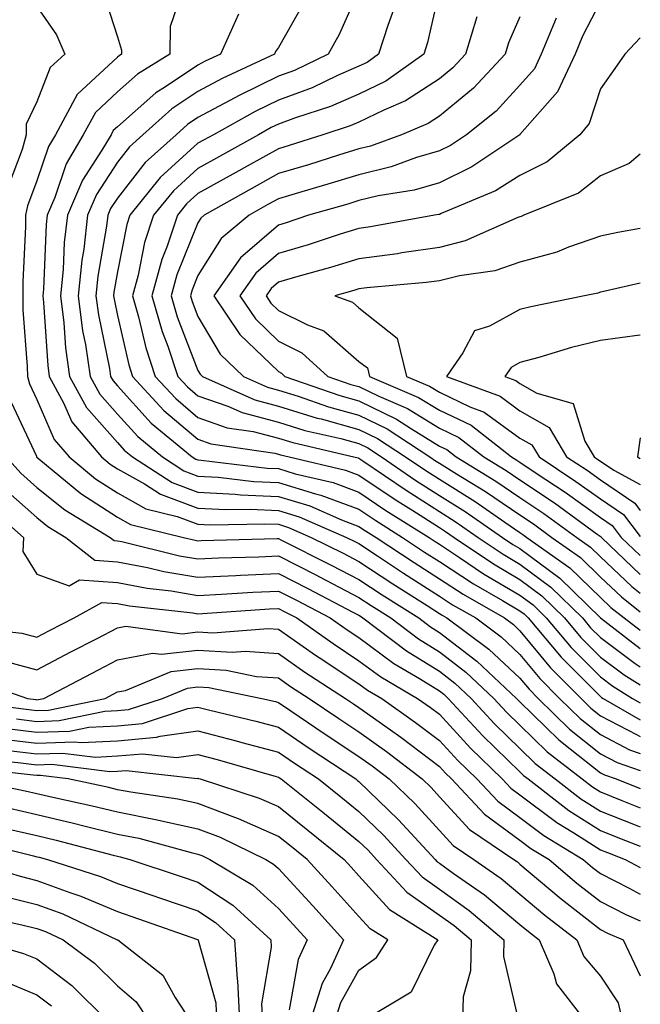
# Model space of a CAD drawing. Units: inches. Extents: x 976403 to 979043, y 7253018 to 7255658.
# Drawn here: x 978966 to 979043, y 7255134 to 7255256 of the extents above; entities that cross this region are included whole.
import ezdxf

# ---------------------------------------------------------------- set-up
doc = ezdxf.new("R2010")
doc.units = ezdxf.units.IN
doc.header["$MEASUREMENT"] = 0
doc.layers.add('Contour_97647253', color=7, linetype='Continuous', true_color=0xaa36ab)

msp = doc.modelspace()

# ---------------------------------------------------------------- linework, layer by layer
at = {"layer": 'Contour_97647253'}
for points in [[(978976.15, 7255260.02, 3108), (978978.05, 7255254.07, 3108), (978978.55, 7255252.42, 3108), (978978.54, 7255251.92, 3108), (978978.24, 7255251.73, 3108), (978978.05, 7255251.57, 3108), (978973.08, 7255246.95, 3108), (978973.05, 7255246.92, 3108), (978970.34, 7255241.92, 3108), (978969.49, 7255240.48, 3108), (978968.05, 7255236.19, 3108), (978966.87, 7255233.1, 3108), (978966.64, 7255231.92, 3108), (978966.64, 7255230.51, 3108), (978966.3, 7255223.67, 3108), (978966.3, 7255221.92, 3108), (978966.31, 7255220.18, 3108), (978966.84, 7255213.13, 3108), (978966.86, 7255211.92, 3108), (978967.13, 7255211, 3108), (978968.05, 7255209.03, 3108), (978970.2, 7255204.07, 3108), (978972.03, 7255201.92, 3108), (978975.33, 7255199.2, 3108), (978978.05, 7255197.44, 3108), (978981.59, 7255195.46, 3108), (978985.45, 7255194.52, 3108), (978988.05, 7255193.55, 3108), (978989.6, 7255193.47, 3108), (978996.35, 7255193.62, 3108), (978998.05, 7255193.54, 3108), (978999.29, 7255193.16, 3108), (979002.13, 7255191.92, 3108), (979006.07, 7255189.94, 3108), (979008.05, 7255188.91, 3108), (979012.27, 7255186.14, 3108), (979016.52, 7255183.45, 3108), (979018.05, 7255182.48, 3108), (979018.38, 7255182.25, 3108), (979018.98, 7255181.92, 3108), (979024.17, 7255178.04, 3108), (979028.05, 7255174.42, 3108), (979029.18, 7255173.05, 3108), (979030.31, 7255171.92, 3108), (979034.22, 7255168.09, 3108), (979038.05, 7255165.05, 3108), (979040.11, 7255163.98, 3108), (979043, 7255162.98, 3108)], [(978986.23, 7255260.1, 3109), (978984.6, 7255255.37, 3109), (978984.54, 7255251.92, 3109), (978980.53, 7255249.44, 3109), (978978.05, 7255247.24, 3109), (978975.3, 7255244.67, 3109), (978973.79, 7255241.92, 3109), (978971.66, 7255238.31, 3109), (978970.28, 7255234.15, 3109), (978969.33, 7255231.92, 3109), (978969.19, 7255230.78, 3109), (978968.86, 7255222.73, 3109), (978968.77, 7255221.92, 3109), (978968.88, 7255221.09, 3109), (978969.38, 7255213.25, 3109), (978969.57, 7255211.92, 3109), (978971.35, 7255208.62, 3109), (978972.38, 7255206.25, 3109), (978976.07, 7255201.92, 3109), (978977.15, 7255201.02, 3109), (978978.05, 7255200.45, 3109), (978981.4, 7255198.57, 3109), (978983.4, 7255197.27, 3109), (978988.05, 7255195.55, 3109), (978991.5, 7255195.37, 3109), (978994.53, 7255195.44, 3109), (978998.05, 7255195.27, 3109), (979000.62, 7255194.49, 3109), (979006.51, 7255191.92, 3109), (979007.53, 7255191.4, 3109), (979008.05, 7255191.14, 3109), (979010.35, 7255189.62, 3109), (979013.6, 7255187.47, 3109), (979018.05, 7255184.63, 3109), (979019.68, 7255183.55, 3109), (979022.55, 7255181.92, 3109), (979025.71, 7255179.58, 3109), (979028.05, 7255177.37, 3109), (979030.51, 7255174.38, 3109), (979032.97, 7255171.92, 3109), (979035.54, 7255169.41, 3109), (979038.05, 7255167.42, 3109), (979041.66, 7255165.53, 3109), (979043, 7255165.07, 3109)], [(979008.05, 7255259.94, 3112), (979005.58, 7255254.39, 3112), (979004.24, 7255251.92, 3112), (979000.05, 7255249.92, 3112), (978998.05, 7255249.18, 3112), (978993.17, 7255246.8, 3112), (978992.64, 7255246.51, 3112), (978988.05, 7255244.06, 3112), (978986.76, 7255243.21, 3112), (978985.34, 7255241.92, 3112), (978981.49, 7255238.48, 3112), (978978.05, 7255234.06, 3112), (978977.2, 7255232.77, 3112), (978976.85, 7255231.92, 3112), (978976.69, 7255230.56, 3112), (978975.62, 7255224.35, 3112), (978975.37, 7255221.92, 3112), (978975.68, 7255219.55, 3112), (978977.06, 7255212.91, 3112), (978977.2, 7255211.92, 3112), (978977.5, 7255211.37, 3112), (978978.05, 7255210.75, 3112), (978982.25, 7255206.12, 3112), (978987.33, 7255201.92, 3112), (978987.77, 7255201.64, 3112), (978988.05, 7255201.53, 3112), (978988.46, 7255201.51, 3112), (978996.66, 7255200.53, 3112), (978998.05, 7255200.46, 3112), (979000.14, 7255199.83, 3112), (979004.85, 7255198.72, 3112), (979008.05, 7255197.53, 3112), (979011.4, 7255195.27, 3112), (979016.75, 7255191.92, 3112), (979017.53, 7255191.4, 3112), (979018.05, 7255191.07, 3112), (979020.54, 7255189.43, 3112), (979023.54, 7255187.41, 3112), (979028.05, 7255184.73, 3112), (979029.67, 7255183.54, 3112), (979031.32, 7255181.92, 3112), (979034.39, 7255178.26, 3112), (979038.05, 7255174.59, 3112), (979039.57, 7255173.44, 3112), (979042.02, 7255171.92, 3112), (979043, 7255171.36, 3112)], [(979018.05, 7255259.97, 3114), (979016.58, 7255253.39, 3114), (979016.1, 7255251.92, 3114), (979011.39, 7255248.58, 3114), (979008.05, 7255246.95, 3114), (979004.53, 7255245.44, 3114), (979000.15, 7255244.02, 3114), (978998.05, 7255243.24, 3114), (978997.16, 7255242.81, 3114), (978995.56, 7255241.92, 3114), (978990.74, 7255239.23, 3114), (978988.05, 7255237.73, 3114), (978985, 7255234.97, 3114), (978982.54, 7255231.92, 3114), (978981.42, 7255228.55, 3114), (978980.63, 7255224.5, 3114), (978979.92, 7255221.92, 3114), (978980.68, 7255219.29, 3114), (978981.57, 7255215.44, 3114), (978982.74, 7255211.92, 3114), (978985.29, 7255209.16, 3114), (978988.05, 7255206.8, 3114), (978991.66, 7255205.53, 3114), (978994.92, 7255205.05, 3114), (978998.05, 7255204.23, 3114), (978999.82, 7255203.69, 3114), (979007.43, 7255201.92, 3114), (979007.93, 7255201.8, 3114), (979008.05, 7255201.76, 3114), (979008.54, 7255201.43, 3114), (979013.9, 7255197.77, 3114), (979018.05, 7255195.12, 3114), (979020.02, 7255193.89, 3114), (979022.87, 7255191.92, 3114), (979025.96, 7255189.83, 3114), (979028.05, 7255188.6, 3114), (979031.88, 7255185.75, 3114), (979035.8, 7255181.92, 3114), (979036.83, 7255180.7, 3114), (979038.05, 7255179.48, 3114), (979042.38, 7255176.25, 3114), (979043, 7255175.86, 3114)], [(979001.36, 7255258.61, 3111), (978998.05, 7255252.77, 3111), (978997.7, 7255252.27, 3111), (978997.54, 7255251.92, 3111), (978991.06, 7255248.91, 3111), (978988.05, 7255247.31, 3111), (978984.81, 7255245.16, 3111), (978981.22, 7255241.92, 3111), (978979.54, 7255240.43, 3111), (978978.05, 7255238.5, 3111), (978975.45, 7255234.52, 3111), (978974.34, 7255231.92, 3111), (978973.86, 7255227.73, 3111), (978973.62, 7255226.35, 3111), (978973.18, 7255221.92, 3111), (978973.72, 7255217.59, 3111), (978974.08, 7255215.89, 3111), (978974.66, 7255211.92, 3111), (978975.84, 7255209.71, 3111), (978978.05, 7255207.23, 3111), (978980.58, 7255204.45, 3111), (978983.64, 7255201.92, 3111), (978986.31, 7255200.18, 3111), (978988.05, 7255199.54, 3111), (978990.57, 7255199.4, 3111), (978995, 7255198.87, 3111), (978998.05, 7255198.74, 3111), (979002.63, 7255197.34, 3111), (979003.3, 7255197.17, 3111), (979008.05, 7255195.41, 3111), (979010.13, 7255194, 3111), (979013.46, 7255191.92, 3111), (979016.21, 7255190.08, 3111), (979018.05, 7255188.92, 3111), (979022.27, 7255186.14, 3111), (979025.88, 7255184.09, 3111), (979028.05, 7255182.81, 3111), (979028.56, 7255182.43, 3111), (979029.08, 7255181.92, 3111), (979033.17, 7255177.04, 3111), (979038.05, 7255172.14, 3111), (979038.18, 7255172.05, 3111), (979038.38, 7255171.92, 3111), (979043, 7255169.27, 3111)], [(978968.05, 7255257.87, 3107), (978970.47, 7255254.34, 3107), (978971.51, 7255251.92, 3107), (978969.68, 7255250.29, 3107), (978968.05, 7255246.03, 3107), (978966.72, 7255243.25, 3107), (978966.72, 7255241.92, 3107), (978966.23, 7255240.1, 3107), (978964.48, 7255235.49, 3107)], [(979012.4, 7255257.57, 3113), (979011.62, 7255255.49, 3113), (979010.48, 7255251.92, 3113), (979009.06, 7255250.91, 3113), (979008.05, 7255250.43, 3113), (979005.4, 7255249.27, 3113), (979002.22, 7255247.75, 3113), (978998.05, 7255246.21, 3113), (978995.17, 7255244.8, 3113), (978989.96, 7255241.92, 3113), (978988.73, 7255241.24, 3113), (978988.05, 7255240.86, 3113), (978983.36, 7255236.61, 3113), (978979.58, 7255231.92, 3113), (978979.2, 7255230.77, 3113), (978978.05, 7255224.88, 3113), (978977.61, 7255222.36, 3113), (978977.57, 7255221.92, 3113), (978977.62, 7255221.49, 3113), (978978.05, 7255219.46, 3113), (978979.46, 7255213.33, 3113), (978979.92, 7255211.92, 3113), (978983.82, 7255207.69, 3113), (978988.05, 7255204.1, 3113), (978989.66, 7255203.53, 3113), (978997.61, 7255202.36, 3113), (978998.05, 7255202.24, 3113), (978998.29, 7255202.16, 3113), (978999.36, 7255201.92, 3113), (979006.39, 7255200.26, 3113), (979008.05, 7255199.64, 3113), (979012.66, 7255196.53, 3113), (979014.73, 7255195.24, 3113), (979018.05, 7255193.13, 3113), (979018.79, 7255192.66, 3113), (979019.87, 7255191.92, 3113), (979024.75, 7255188.62, 3113), (979028.05, 7255186.67, 3113), (979030.77, 7255184.64, 3113), (979033.57, 7255181.92, 3113), (979035.61, 7255179.48, 3113), (979038.05, 7255177.03, 3113), (979040.98, 7255174.85, 3113), (979043, 7255173.59, 3113)], [(979038.05, 7255258.45, 3118), (979035.82, 7255254.15, 3118), (979034.92, 7255251.92, 3118), (979032.72, 7255247.25, 3118), (979028.05, 7255241.94, 3118), (979028.03, 7255241.92, 3118), (979022.05, 7255237.92, 3118), (979018.05, 7255235.97, 3118), (979014.92, 7255235.05, 3118), (979010.45, 7255234.32, 3118), (979008.05, 7255233.75, 3118), (979006.65, 7255233.32, 3118), (979001.79, 7255231.92, 3118), (978998.99, 7255230.98, 3118), (978998.05, 7255230.71, 3118), (978993.34, 7255226.63, 3118), (978990.03, 7255221.92, 3118), (978993.25, 7255217.12, 3118), (978998.05, 7255212.5, 3118), (978998.43, 7255212.3, 3118), (978998.85, 7255211.92, 3118), (979005.66, 7255209.53, 3118), (979008.05, 7255208.87, 3118), (979012.73, 7255206.6, 3118), (979014.59, 7255205.38, 3118), (979018.05, 7255203.26, 3118), (979018.96, 7255202.83, 3118), (979020.12, 7255201.92, 3118), (979025.05, 7255198.92, 3118), (979028.05, 7255196.89, 3118), (979031.02, 7255194.89, 3118), (979035.1, 7255191.92, 3118), (979036.83, 7255190.7, 3118), (979038.05, 7255189.52, 3118), (979041.96, 7255185.83, 3118), (979043, 7255185.01, 3118)], [(978993.07, 7255256.9, 3110), (978990.84, 7255251.92, 3110), (978988.93, 7255251.04, 3110), (978988.05, 7255250.56, 3110), (978984, 7255247.87, 3110), (978982.83, 7255247.14, 3110), (978978.05, 7255242.92, 3110), (978977.53, 7255242.44, 3110), (978977.26, 7255241.92, 3110), (978976.12, 7255239.99, 3110), (978973.69, 7255236.28, 3110), (978971.83, 7255231.92, 3110), (978971.44, 7255228.53, 3110), (978971.3, 7255225.17, 3110), (978970.98, 7255221.92, 3110), (978971.4, 7255218.57, 3110), (978971.59, 7255215.46, 3110), (978972.11, 7255211.92, 3110), (978974.19, 7255208.06, 3110), (978978.05, 7255203.72, 3110), (978978.9, 7255202.77, 3110), (978979.93, 7255201.92, 3110), (978984.86, 7255198.73, 3110), (978988.05, 7255197.55, 3110), (978992.67, 7255197.3, 3110), (978993.35, 7255197.22, 3110), (978998.05, 7255197, 3110), (979001.95, 7255195.82, 3110), (979005.86, 7255194.11, 3110), (979008.05, 7255193.29, 3110), (979008.87, 7255192.74, 3110), (979010.18, 7255191.92, 3110), (979014.91, 7255188.78, 3110), (979018.05, 7255186.77, 3110), (979020.98, 7255184.85, 3110), (979026.12, 7255181.92, 3110), (979027.23, 7255181.1, 3110), (979028.05, 7255180.33, 3110), (979031.85, 7255175.72, 3110), (979035.64, 7255171.92, 3110), (979036.86, 7255170.73, 3110), (979038.05, 7255169.77, 3110), (979042.52, 7255167.45, 3110), (979043, 7255167.18, 3110)], [(979022.69, 7255256.56, 3115), (979021.27, 7255251.92, 3115), (979019.72, 7255250.25, 3115), (979018.05, 7255248.87, 3115), (979013.85, 7255246.12, 3115), (979011.12, 7255244.99, 3115), (979008.05, 7255243.48, 3115), (979006.96, 7255243.01, 3115), (979003.57, 7255241.92, 3115), (978999.38, 7255240.59, 3115), (978998.05, 7255240.19, 3115), (978994.14, 7255238.01, 3115), (978992.74, 7255237.23, 3115), (978988.05, 7255234.61, 3115), (978986.64, 7255233.33, 3115), (978985.51, 7255231.92, 3115), (978984.22, 7255228.09, 3115), (978983.55, 7255226.42, 3115), (978982.33, 7255221.92, 3115), (978983.6, 7255217.47, 3115), (978984.29, 7255215.68, 3115), (978985.55, 7255211.92, 3115), (978986.75, 7255210.62, 3115), (978988.05, 7255209.51, 3115), (978991.77, 7255208.2, 3115), (978993.54, 7255207.41, 3115), (978998.05, 7255206.24, 3115), (979001.34, 7255205.21, 3115), (979005.79, 7255204.18, 3115), (979008.05, 7255203.56, 3115), (979009.15, 7255203.02, 3115), (979010.83, 7255201.92, 3115), (979015.12, 7255198.99, 3115), (979018.05, 7255197.13, 3115), (979021.25, 7255195.12, 3115), (979025.88, 7255191.92, 3115), (979027.17, 7255191.04, 3115), (979028.05, 7255190.52, 3115), (979032.99, 7255186.86, 3115), (979038.05, 7255181.92, 3115), (979038.06, 7255181.91, 3115), (979043, 7255178.13, 3115)], [(979028.05, 7255256.55, 3116), (979026.64, 7255253.33, 3116), (979026.2, 7255251.92, 3116), (979022.28, 7255247.69, 3116), (979018.05, 7255244.21, 3116), (979016.66, 7255243.31, 3116), (979013.32, 7255241.92, 3116), (979009.47, 7255240.5, 3116), (979008.05, 7255240.16, 3116), (979005.51, 7255239.38, 3116), (979001.78, 7255238.19, 3116), (978998.05, 7255237.09, 3116), (978994.74, 7255235.23, 3116), (978988.83, 7255231.92, 3116), (978988.4, 7255231.57, 3116), (978988.05, 7255230.99, 3116), (978985.43, 7255224.54, 3116), (978984.72, 7255221.92, 3116), (978985.46, 7255219.33, 3116), (978988.05, 7255212.65, 3116), (978988.32, 7255212.19, 3116), (978988.62, 7255211.92, 3116), (978995.12, 7255208.99, 3116), (978998.05, 7255208.23, 3116), (979002.86, 7255206.73, 3116), (979003.34, 7255206.63, 3116), (979008.05, 7255205.33, 3116), (979010.34, 7255204.21, 3116), (979013.84, 7255201.92, 3116), (979016.34, 7255200.21, 3116), (979018.05, 7255199.13, 3116), (979022.49, 7255196.36, 3116), (979026.16, 7255193.81, 3116), (979028.05, 7255192.53, 3116), (979028.41, 7255192.28, 3116), (979028.91, 7255191.92, 3116), (979034.26, 7255188.13, 3116), (979038.05, 7255184.45, 3116), (979039.35, 7255183.22, 3116), (979041.01, 7255181.92, 3116), (979043, 7255180.39, 3116)], [(979032.53, 7255256.4, 3117), (979030.7, 7255251.92, 3117), (979029.85, 7255250.12, 3117), (979028.05, 7255248.07, 3117), (979025.1, 7255244.87, 3117), (979021.41, 7255241.92, 3117), (979019.4, 7255240.57, 3117), (979018.05, 7255239.92, 3117), (979015.21, 7255239.08, 3117), (979012.05, 7255237.92, 3117), (979008.05, 7255236.95, 3117), (979004.2, 7255235.77, 3117), (979000.97, 7255234.84, 3117), (978998.05, 7255233.97, 3117), (978996.73, 7255233.24, 3117), (978994.39, 7255231.92, 3117), (978990.92, 7255229.05, 3117), (978988.05, 7255224.45, 3117), (978987.32, 7255222.65, 3117), (978987.12, 7255221.92, 3117), (978987.33, 7255221.2, 3117), (978988.05, 7255219.34, 3117), (978990.81, 7255214.68, 3117), (978993.71, 7255211.92, 3117), (978996.7, 7255210.57, 3117), (978998.05, 7255210.22, 3117), (979000.51, 7255209.46, 3117), (979004.27, 7255208.14, 3117), (979008.05, 7255207.1, 3117), (979011.54, 7255205.41, 3117), (979016.85, 7255201.92, 3117), (979017.56, 7255201.43, 3117), (979018.05, 7255201.12, 3117), (979020.16, 7255199.81, 3117), (979023.75, 7255197.62, 3117), (979028.05, 7255194.7, 3117), (979029.72, 7255193.59, 3117), (979032.01, 7255191.92, 3117), (979035.55, 7255189.42, 3117), (979038.05, 7255186.98, 3117), (979040.66, 7255184.53, 3117), (979043, 7255182.69, 3117)], [(979043, 7255253.95, 3119), (979041.08, 7255251.92, 3119), (979039.83, 7255250.14, 3119), (979038.05, 7255247.64, 3119), (979036.64, 7255243.33, 3119), (979035.48, 7255241.92, 3119), (979031.41, 7255238.56, 3119), (979028.05, 7255236.85, 3119), (979025.01, 7255234.96, 3119), (979018.26, 7255232.13, 3119), (979018.05, 7255232.03, 3119), (979017.96, 7255232.01, 3119), (979017.43, 7255231.92, 3119), (979009.49, 7255230.48, 3119), (979008.05, 7255230.3, 3119), (979005.7, 7255229.57, 3119), (979001.72, 7255228.25, 3119), (978998.05, 7255227.16, 3119), (978995.25, 7255224.72, 3119), (978993.27, 7255221.92, 3119), (978995.18, 7255219.05, 3119), (978998.05, 7255216.3, 3119), (979000.97, 7255214.84, 3119), (979004.19, 7255211.92, 3119), (979007.04, 7255210.91, 3119), (979008.05, 7255210.64, 3119), (979010.53, 7255209.44, 3119), (979014.07, 7255207.94, 3119), (979018.05, 7255205.49, 3119), (979020.46, 7255204.33, 3119), (979023.56, 7255201.92, 3119), (979026.35, 7255200.22, 3119), (979028.05, 7255199.07, 3119), (979032.33, 7255196.2, 3119), (979037.64, 7255192.33, 3119), (979038.12, 7255191.99, 3119), (979038.17, 7255191.92, 3119), (979043, 7255187.33, 3119)], [(979043, 7255239.53, 3120), (979041.61, 7255238.36, 3120), (979038.05, 7255236.8, 3120), (979035.31, 7255234.66, 3120), (979028.53, 7255231.92, 3120), (979028.19, 7255231.78, 3120), (979028.05, 7255231.74, 3120), (979027.78, 7255231.65, 3120), (979021.24, 7255228.73, 3120), (979018.05, 7255227.92, 3120), (979013.38, 7255227.25, 3120), (979012.82, 7255227.15, 3120), (979008.05, 7255226.53, 3120), (979004.53, 7255225.44, 3120), (979000.45, 7255224.32, 3120), (978998.05, 7255223.61, 3120), (978997.14, 7255222.83, 3120), (978996.51, 7255221.92, 3120), (978997.12, 7255220.99, 3120), (978998.05, 7255220.1, 3120), (979001.67, 7255218.3, 3120), (979003.69, 7255217.56, 3120), (979008.05, 7255213.78, 3120), (979009.09, 7255212.96, 3120), (979009.34, 7255211.92, 3120), (979015.44, 7255209.31, 3120), (979018.05, 7255207.72, 3120), (979021.98, 7255205.85, 3120), (979027, 7255201.92, 3120), (979027.65, 7255201.52, 3120), (979028.05, 7255201.26, 3120), (979030.08, 7255199.89, 3120), (979033.66, 7255197.53, 3120), (979038.05, 7255194.37, 3120), (979039.51, 7255193.38, 3120), (979040.62, 7255191.92, 3120), (979043, 7255189.67, 3120)], [(979043, 7255230.29, 3121), (979040.2, 7255229.77, 3121), (979038.05, 7255229.31, 3121), (979034.09, 7255227.96, 3121), (979032.61, 7255227.36, 3121), (979028.05, 7255226.09, 3121), (979024.94, 7255225.03, 3121), (979020.55, 7255224.42, 3121), (979018.05, 7255223.8, 3121), (979016.41, 7255223.56, 3121), (979009.03, 7255222.9, 3121), (979008.05, 7255222.77, 3121), (979007.41, 7255222.56, 3121), (979005.04, 7255221.92, 3121), (979007.25, 7255221.12, 3121), (979008.05, 7255220.43, 3121), (979012.79, 7255216.66, 3121), (979013.97, 7255211.92, 3121), (979016.83, 7255210.7, 3121), (979018.05, 7255209.96, 3121), (979021.82, 7255208.15, 3121), (979023.62, 7255207.49, 3121), (979028.05, 7255204.26, 3121), (979029.53, 7255203.4, 3121), (979030.42, 7255201.92, 3121), (979035.01, 7255198.88, 3121), (979038.05, 7255196.71, 3121), (979040.91, 7255194.78, 3121), (979043, 7255192.01, 3121)], [(979043, 7255223.47, 3122), (979038.62, 7255222.49, 3122), (979038.05, 7255222.37, 3122), (979037.72, 7255222.25, 3122), (979036.07, 7255221.92, 3122), (979029.4, 7255220.57, 3122), (979028.05, 7255220.21, 3122), (979024.27, 7255218.14, 3122), (979022.39, 7255217.58, 3122), (979020.97, 7255214.84, 3122), (979018.91, 7255211.92, 3122), (979025.58, 7255209.45, 3122), (979028.05, 7255207.65, 3122), (979031.68, 7255205.55, 3122), (979033.84, 7255201.92, 3122), (979036.38, 7255200.25, 3122), (979038.05, 7255199.05, 3122), (979042.31, 7255196.18, 3122), (979043, 7255195.26, 3122)], [(979043, 7255217.05, 3123), (979042.93, 7255217.04, 3123), (979038.05, 7255216.39, 3123), (979034.45, 7255215.52, 3123), (979030.4, 7255214.27, 3123), (979028.05, 7255213.64, 3123), (979026.94, 7255213.03, 3123), (979026.15, 7255211.92, 3123), (979027.53, 7255211.4, 3123), (979028.05, 7255211.03, 3123), (979030.16, 7255209.81, 3123), (979034.66, 7255208.53, 3123), (979036.1, 7255203.87, 3123), (979037.26, 7255201.92, 3123), (979037.74, 7255201.61, 3123), (979038.05, 7255201.38, 3123), (979039.7, 7255200.27, 3123), (979043, 7255198.47, 3123)], [(978964.86, 7255208.73, 3107), (978967.97, 7255202, 3107), (978968, 7255201.92, 3107), (978968.02, 7255201.89, 3107), (978968.05, 7255201.87, 3107), (978968.29, 7255201.68, 3107), (978973.5, 7255197.37, 3107), (978978.05, 7255194.43, 3107), (978979.66, 7255193.53, 3107), (978986.26, 7255191.92, 3107), (978987.7, 7255191.57, 3107), (978988.05, 7255191.51, 3107), (978988.44, 7255191.53, 3107), (978997.89, 7255191.76, 3107), (978998.05, 7255191.77, 3107), (978998.34, 7255191.63, 3107), (979004.61, 7255188.48, 3107), (979008.05, 7255186.69, 3107), (979010.92, 7255184.79, 3107), (979015.48, 7255181.92, 3107), (979016.95, 7255180.82, 3107), (979018.05, 7255180.12, 3107), (979022.69, 7255176.56, 3107), (979027.62, 7255171.92, 3107), (979027.83, 7255171.7, 3107), (979028.05, 7255171.48, 3107), (979032.89, 7255166.76, 3107), (979034.3, 7255165.67, 3107), (979038.05, 7255162.69, 3107), (979038.56, 7255162.43, 3107), (979040.01, 7255161.92, 3107), (979043, 7255160.73, 3107)], [(979043, 7255204.29, 3124), (979042.64, 7255201.92, 3124), (979043, 7255201.72, 3124)], [(978964.21, 7255201.92, 3106), (978966.04, 7255199.91, 3106), (978968.05, 7255198.12, 3106), (978971.49, 7255195.36, 3106), (978977.14, 7255191.92, 3106), (978977.65, 7255191.52, 3106), (978978.05, 7255191.49, 3106), (978978.58, 7255191.39, 3106), (978985.76, 7255189.63, 3106), (978988.05, 7255189.24, 3106), (978990.61, 7255189.36, 3106), (978995.62, 7255189.49, 3106), (978998.05, 7255189.61, 3106), (979002.76, 7255187.21, 3106), (979003.15, 7255187.02, 3106), (979008.05, 7255184.46, 3106), (979009.58, 7255183.45, 3106), (979012.01, 7255181.92, 3106), (979015.45, 7255179.32, 3106), (979018.05, 7255177.71, 3106), (979021.32, 7255175.19, 3106), (979024.8, 7255171.92, 3106), (979026.36, 7255170.23, 3106), (979028.05, 7255168.58, 3106), (979031.43, 7255165.3, 3106), (979035.78, 7255161.92, 3106), (979037.06, 7255160.93, 3106), (979038.05, 7255160.31, 3106), (979040.72, 7255159.25, 3106), (979043, 7255158.35, 3106)], [(978964.05, 7255197.92, 3105), (978968.05, 7255194.37, 3105), (978969.41, 7255193.28, 3105), (978971.64, 7255191.92, 3105), (978975.23, 7255189.1, 3105), (978978.05, 7255188.9, 3105), (978981.79, 7255188.18, 3105), (978983.81, 7255187.68, 3105), (978988.05, 7255186.98, 3105), (978992.77, 7255187.2, 3105), (978993.34, 7255187.21, 3105), (978998.05, 7255187.44, 3105), (979001.7, 7255185.57, 3105), (979007.39, 7255182.58, 3105), (979008.05, 7255182.24, 3105), (979008.25, 7255182.12, 3105), (979008.55, 7255181.92, 3105), (979013.96, 7255177.83, 3105), (979018.05, 7255175.29, 3105), (979019.95, 7255173.82, 3105), (979021.98, 7255171.92, 3105), (979024.89, 7255168.76, 3105), (979028.05, 7255165.69, 3105), (979029.95, 7255163.82, 3105), (979032.42, 7255161.92, 3105), (979035.6, 7255159.47, 3105), (979038.05, 7255157.91, 3105), (979042.35, 7255156.22, 3105), (979043, 7255155.96, 3105)], [(978961.93, 7255195.8, 3104), (978966.39, 7255191.92, 3104), (978966.28, 7255190.15, 3104), (978968.05, 7255187.34, 3104), (978972.04, 7255185.91, 3104), (978973.33, 7255186.64, 3104), (978978.05, 7255186.3, 3104), (978981.73, 7255185.6, 3104), (978984.7, 7255185.27, 3104), (978988.05, 7255184.71, 3104), (978990.98, 7255184.85, 3104), (978994.86, 7255185.11, 3104), (978998.05, 7255185.26, 3104), (979000.27, 7255184.14, 3104), (979004.48, 7255181.92, 3104), (979006.58, 7255180.45, 3104), (979008.05, 7255179.47, 3104), (979012.4, 7255176.27, 3104), (979015.56, 7255174.41, 3104), (979018.05, 7255172.87, 3104), (979018.59, 7255172.46, 3104), (979019.15, 7255171.92, 3104), (979023.42, 7255167.29, 3104), (979028.05, 7255162.79, 3104), (979028.49, 7255162.36, 3104), (979029.06, 7255161.92, 3104), (979034.13, 7255158, 3104), (979038.05, 7255155.51, 3104), (979040.63, 7255154.5, 3104), (979043, 7255153.57, 3104)], [(978959.15, 7255180.82, 3103), (978966.16, 7255180.03, 3103), (978968.05, 7255179.53, 3103), (978969.61, 7255180.36, 3103), (978972.66, 7255181.92, 3103), (978976.12, 7255183.85, 3103), (978978.05, 7255183.72, 3103), (978979.55, 7255183.42, 3103), (978987.42, 7255182.55, 3103), (978988.05, 7255182.44, 3103), (978988.6, 7255182.47, 3103), (978996.93, 7255183.04, 3103), (978998.05, 7255183.09, 3103), (978998.82, 7255182.69, 3103), (979000.31, 7255181.92, 3103), (979004.85, 7255178.72, 3103), (979008.05, 7255176.6, 3103), (979010.75, 7255174.62, 3103), (979015.34, 7255171.92, 3103), (979016.93, 7255170.8, 3103), (979018.05, 7255169.95, 3103), (979021.89, 7255165.76, 3103), (979025.84, 7255161.92, 3103), (979026.91, 7255160.78, 3103), (979028.05, 7255159.95, 3103), (979032.64, 7255156.51, 3103), (979034.75, 7255155.22, 3103), (979038.05, 7255153.11, 3103), (979038.91, 7255152.78, 3103), (979041.11, 7255151.92, 3103), (979043, 7255150.91, 3103)], [(978963.23, 7255176.74, 3102), (978968.05, 7255175.49, 3102), (978972.26, 7255177.71, 3102), (978975.51, 7255179.38, 3102), (978978.05, 7255180.7, 3102), (978979.08, 7255180.89, 3102), (978986.09, 7255179.96, 3102), (978988.05, 7255180.17, 3102), (978989.91, 7255180.06, 3102), (978996.75, 7255180.62, 3102), (978998.05, 7255180.52, 3102), (979002.67, 7255177.3, 3102), (979003.12, 7255176.99, 3102), (979008.05, 7255173.74, 3102), (979009.09, 7255172.96, 3102), (979010.87, 7255171.92, 3102), (979015.08, 7255168.95, 3102), (979018.05, 7255166.71, 3102), (979020.34, 7255164.21, 3102), (979022.7, 7255161.92, 3102), (979025.28, 7255159.15, 3102), (979028.05, 7255157.13, 3102), (979031.03, 7255154.9, 3102), (979035.91, 7255151.92, 3102), (979037.07, 7255150.94, 3102), (979038.05, 7255150.17, 3102), (979041.63, 7255148.34, 3102), (979043, 7255147.61, 3102)], [(978960.31, 7255174.18, 3101), (978966.87, 7255171.92, 3101), (978967.91, 7255171.78, 3101), (978968.05, 7255171.76, 3101), (978968.2, 7255171.77, 3101), (978968.91, 7255171.92, 3101), (978974.9, 7255175.07, 3101), (978978.05, 7255176.71, 3101), (978982.42, 7255177.55, 3101), (978983.53, 7255177.4, 3101), (978988.05, 7255177.9, 3101), (978992.31, 7255177.66, 3101), (978993.93, 7255177.8, 3101), (978998.05, 7255177.5, 3101), (979001.33, 7255175.2, 3101), (979006.38, 7255171.92, 3101), (979007.38, 7255171.25, 3101), (979008.05, 7255170.8, 3101), (979011.95, 7255168.02, 3101), (979013.25, 7255167.12, 3101), (979018.05, 7255163.45, 3101), (979018.78, 7255162.65, 3101), (979019.54, 7255161.92, 3101), (979023.66, 7255157.53, 3101), (979028.05, 7255154.31, 3101), (979029.42, 7255153.29, 3101), (979031.66, 7255151.92, 3101), (979035.12, 7255148.99, 3101), (979038.05, 7255146.7, 3101), (979041.21, 7255145.08, 3101), (979043, 7255144.3, 3101)], [(978958.29, 7255171.68, 3100), (978966.71, 7255170.58, 3100), (978968.05, 7255170.42, 3100), (978969.5, 7255170.47, 3100), (978976.52, 7255171.92, 3100), (978977.52, 7255172.45, 3100), (978978.05, 7255172.72, 3100), (978979.05, 7255172.92, 3100), (978984.71, 7255175.26, 3100), (978988.05, 7255175.63, 3100), (978991.57, 7255175.44, 3100), (978995.31, 7255174.66, 3100), (978998.05, 7255174.46, 3100), (978999.54, 7255173.41, 3100), (979001.85, 7255171.92, 3100), (979005.55, 7255169.42, 3100), (979008.05, 7255167.76, 3100), (979011.46, 7255165.33, 3100), (979015.89, 7255161.92, 3100), (979017, 7255160.87, 3100), (979018.05, 7255159.7, 3100), (979021.78, 7255155.65, 3100), (979027.3, 7255151.92, 3100), (979027.75, 7255151.62, 3100), (979028.05, 7255151.35, 3100), (979031.65, 7255148.32, 3100), (979033.17, 7255147.04, 3100), (979038.05, 7255143.22, 3100), (979038.91, 7255142.78, 3100), (979040.89, 7255141.92, 3100), (979043, 7255137.48, 3100)], [(978965.5, 7255169.37, 3099), (978968.05, 7255169.07, 3099), (978970.8, 7255169.17, 3099), (978976.47, 7255170.34, 3099), (978978.05, 7255170.42, 3099), (978979.43, 7255170.54, 3099), (978983.64, 7255171.92, 3099), (978986.76, 7255173.21, 3099), (978988.05, 7255173.36, 3099), (978989.41, 7255173.28, 3099), (978996, 7255171.92, 3099), (978997.66, 7255171.53, 3099), (978998.05, 7255171.42, 3099), (978999.59, 7255170.38, 3099), (979003.71, 7255167.58, 3099), (979008.05, 7255164.71, 3099), (979009.68, 7255163.55, 3099), (979011.8, 7255161.92, 3099), (979014.98, 7255158.85, 3099), (979018.05, 7255155.5, 3099), (979019.77, 7255153.64, 3099), (979022.31, 7255151.92, 3099), (979025.7, 7255149.57, 3099), (979028.05, 7255147.59, 3099), (979031.13, 7255145, 3099), (979035.12, 7255141.92, 3099), (979036, 7255139.87, 3099), (979038.05, 7255137.43, 3099), (979040.26, 7255134.13, 3099), (979040.75, 7255131.92, 3099)], [(978964.3, 7255168.17, 3098), (978968.05, 7255167.72, 3098), (978972.1, 7255167.87, 3098), (978974.49, 7255168.36, 3098), (978978.05, 7255168.53, 3098), (978981.16, 7255168.81, 3098), (978986.79, 7255170.66, 3098), (978988.05, 7255170.84, 3098), (978989.51, 7255170.46, 3098), (978995.22, 7255169.09, 3098), (978998.05, 7255168.33, 3098), (979001.88, 7255165.75, 3098), (979007.66, 7255161.92, 3098), (979007.87, 7255161.74, 3098), (979008.05, 7255161.61, 3098), (979012.97, 7255156.84, 3098), (979017.5, 7255151.92, 3098), (979017.77, 7255151.64, 3098), (979018.05, 7255151.44, 3098), (979019.74, 7255150.23, 3098), (979023.65, 7255147.52, 3098), (979028.05, 7255143.83, 3098), (979029.09, 7255142.96, 3098), (979030.43, 7255141.92, 3098), (979032.25, 7255137.72, 3098), (979032.59, 7255136.46, 3098), (979036.1, 7255131.92, 3098)], [(978963.09, 7255166.96, 3097), (978968.05, 7255166.37, 3097), (978972.67, 7255166.54, 3097), (978973.54, 7255166.43, 3097), (978978.05, 7255166.66, 3097), (978982.88, 7255167.09, 3097), (978983.37, 7255167.24, 3097), (978988.05, 7255167.89, 3097), (978992.8, 7255166.67, 3097), (978993.51, 7255166.46, 3097), (978998.05, 7255165.23, 3097), (979000.02, 7255163.89, 3097), (979003.01, 7255161.92, 3097), (979005.81, 7255159.68, 3097), (979008.05, 7255157.89, 3097), (979011.08, 7255154.95, 3097), (979013.87, 7255151.92, 3097), (979015.88, 7255149.75, 3097), (979018.05, 7255148.23, 3097), (979021.73, 7255145.6, 3097), (979026.05, 7255141.92, 3097), (979026.01, 7255139.88, 3097), (979027.77, 7255132.2, 3097)], [(978960.64, 7255164.51, 3095), (978966.05, 7255163.92, 3095), (978968.05, 7255163.68, 3095), (978969.88, 7255163.75, 3095), (978977.12, 7255162.85, 3095), (978978.05, 7255162.89, 3095), (978979.11, 7255162.98, 3095), (978987.98, 7255161.99, 3095), (978988.05, 7255162, 3095), (978988.11, 7255161.98, 3095), (978988.33, 7255161.92, 3095), (978995.67, 7255159.54, 3095), (978998.05, 7255158.48, 3095), (979001.69, 7255155.56, 3095), (979006.21, 7255151.92, 3095), (979007.09, 7255150.96, 3095), (979008.05, 7255149.9, 3095), (979011.84, 7255145.71, 3095), (979017.83, 7255141.92, 3095), (979017.41, 7255141.28, 3095), (979014.54, 7255135.43, 3095), (979008.67, 7255131.92, 3095)], [(978964.52, 7255165.45, 3096), (978968.05, 7255165.03, 3096), (978971.27, 7255165.14, 3096), (978975.34, 7255164.63, 3096), (978978.05, 7255164.77, 3096), (978981.17, 7255165.05, 3096), (978985.39, 7255164.58, 3096), (978988.05, 7255164.95, 3096), (978990.45, 7255164.32, 3096), (978997.76, 7255162.21, 3096), (978998.05, 7255162.13, 3096), (978998.18, 7255162.05, 3096), (978998.37, 7255161.92, 3096), (979003.75, 7255157.62, 3096), (979008.05, 7255154.16, 3096), (979009.19, 7255153.06, 3096), (979010.24, 7255151.92, 3096), (979013.99, 7255147.86, 3096), (979018.05, 7255145.02, 3096), (979019.86, 7255143.73, 3096), (979021.98, 7255141.92, 3096), (979021.9, 7255138.07, 3096), (979021.01, 7255134.88, 3096), (979020.91, 7255131.92, 3096)], [(979005.1, 7255131.92, 3094), (979005.8, 7255134.17, 3094), (979008.05, 7255138.18, 3094), (979010.22, 7255139.75, 3094), (979011.62, 7255141.92, 3094), (979009.44, 7255143.31, 3094), (979008.05, 7255144.84, 3094), (979004.69, 7255148.56, 3094), (979001.6, 7255151.92, 3094), (978999.64, 7255153.51, 3094), (978998.05, 7255154.78, 3094), (978993.1, 7255156.97, 3094), (978992.95, 7255157.02, 3094), (978988.05, 7255158.86, 3094), (978985.55, 7255159.42, 3094), (978979.71, 7255160.26, 3094), (978978.05, 7255160.58, 3094), (978976.98, 7255160.85, 3094), (978971.93, 7255161.92, 3094), (978968.48, 7255162.35, 3094), (978968.05, 7255162.33, 3094), (978967.58, 7255162.39, 3094), (978959.41, 7255163.28, 3094)], [(978959.34, 7255161.92, 3093), (978966.58, 7255160.45, 3093), (978968.05, 7255160.1, 3093), (978970.41, 7255159.56, 3093), (978974.76, 7255158.63, 3093), (978978.05, 7255157.83, 3093), (978982.99, 7255156.86, 3093), (978983.16, 7255156.81, 3093), (978988.05, 7255155.72, 3093), (978990.81, 7255154.68, 3093), (978996.47, 7255151.92, 3093), (978997.45, 7255151.32, 3093), (978998.05, 7255150.79, 3093), (979002.3, 7255146.17, 3093), (979006.14, 7255141.92, 3093), (979004.51, 7255138.38, 3093), (979003.46, 7255136.51, 3093), (979002.03, 7255131.92, 3093)], [(978964.46, 7255158.33, 3092), (978968.05, 7255157.5, 3092), (978972.57, 7255156.44, 3092), (978973.88, 7255156.09, 3092), (978978.05, 7255155.06, 3092), (978980.69, 7255154.56, 3092), (978987.2, 7255152.77, 3092), (978988.05, 7255152.57, 3092), (978988.53, 7255152.4, 3092), (978989.51, 7255151.92, 3092), (978994.86, 7255148.73, 3092), (978998.05, 7255145.83, 3092), (978999.92, 7255143.8, 3092), (979001.61, 7255141.92, 3092), (979000.49, 7255139.48, 3092), (978999.39, 7255133.26, 3092)], [(978964.2, 7255155.77, 3091), (978968.05, 7255154.88, 3091), (978970.45, 7255154.32, 3091), (978977.53, 7255152.44, 3091), (978978.05, 7255152.31, 3091), (978978.38, 7255152.25, 3091), (978979.57, 7255151.92, 3091), (978985.95, 7255149.82, 3091), (978988.05, 7255149.1, 3091), (978992.39, 7255146.26, 3091), (978997.09, 7255141.92, 3091), (978997.15, 7255141.02, 3091), (978995.96, 7255134.01, 3091), (978996.06, 7255131.92, 3091)], [(978960.31, 7255154.18, 3090), (978967.61, 7255152.36, 3090), (978968.05, 7255152.26, 3090), (978968.32, 7255152.19, 3090), (978969.37, 7255151.92, 3090), (978975.95, 7255149.82, 3090), (978978.05, 7255148.92, 3090), (978982.57, 7255147.4, 3090), (978983.29, 7255147.16, 3090), (978988.05, 7255145.52, 3090), (978990.23, 7255144.1, 3090), (978992.59, 7255141.92, 3090), (978992.93, 7255137.04, 3090), (978992.98, 7255136.85, 3090), (978993.21, 7255131.92, 3090)], [(978959.1, 7255151.92, 3089), (978965.97, 7255149.84, 3089), (978968.05, 7255149.32, 3089), (978972.15, 7255147.82, 3089), (978973.51, 7255147.38, 3089), (978978.05, 7255145.44, 3089), (978980.68, 7255144.55, 3089), (978988, 7255141.97, 3089), (978988.07, 7255141.94, 3089), (978988.09, 7255141.92, 3089), (978988.09, 7255141.88, 3089), (978990.26, 7255134.13, 3089), (978990.35, 7255131.92, 3089)], [(978963.58, 7255147.45, 3088), (978968.05, 7255146.33, 3088), (978971.28, 7255145.15, 3088), (978978.02, 7255141.95, 3088), (978978.05, 7255141.94, 3088), (978978.06, 7255141.93, 3088), (978978.11, 7255141.92, 3088), (978983.67, 7255137.55, 3088), (978985.2, 7255134.77, 3088), (978987.07, 7255131.92, 3088)], [(978961.06, 7255144.93, 3087), (978966.15, 7255143.82, 3087), (978968.05, 7255143.35, 3087), (978969.09, 7255142.96, 3087), (978971.3, 7255141.92, 3087), (978975.18, 7255139.05, 3087), (978978.05, 7255136.21, 3087), (978980.38, 7255134.25, 3087), (978981.91, 7255131.92, 3087)], [(978960.56, 7255141.92, 3086), (978966.39, 7255140.26, 3086), (978968.05, 7255139.6, 3086), (978972.39, 7255136.26, 3086), (978976.77, 7255131.92, 3086)], [(978963.21, 7255137.08, 3085), (978968.05, 7255135.12, 3085), (978969.86, 7255133.73, 3085)]]:
    msp.add_polyline3d(points, dxfattribs=at)

doc.saveas('drawing.dxf')
